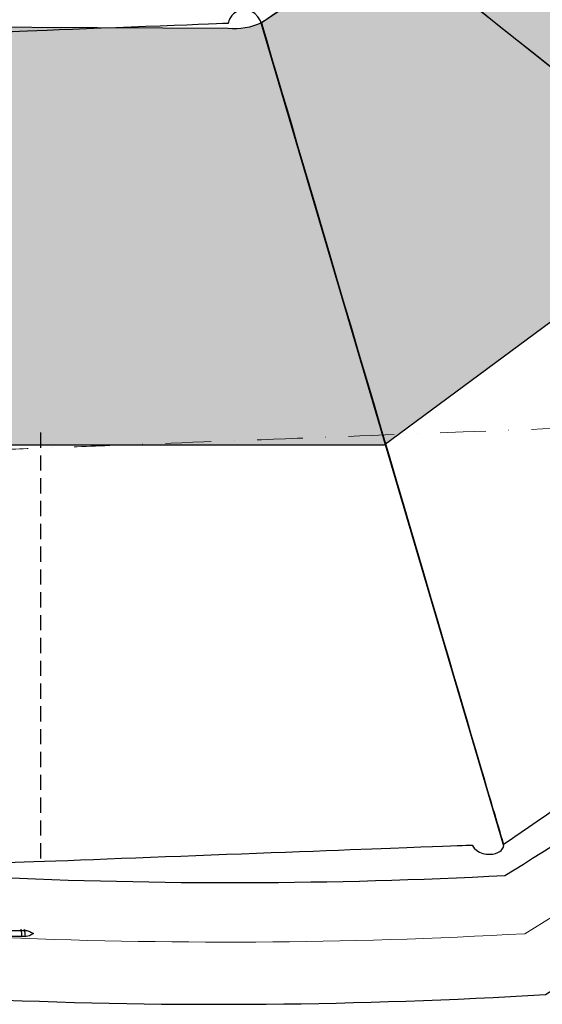
# Model space of a CAD drawing. Units: millimetres. Extents: x 22883 to 27131, y 886 to 6826.
# Drawn here: x 24686 to 24904, y 4939 to 5350 of the extents above; entities that cross this region are included whole.
import ezdxf

# ---------------------------------------------------------------- set-up
doc = ezdxf.new("R2010")
doc.units = ezdxf.units.MM
doc.linetypes.add('DASHDOT2', pattern=[12.7, 6.35, -3.175, 0, -3.175])
doc.linetypes.add('DASHED2', pattern=[9.524999999999999, 6.35, -3.175])
doc.layers.get('0').update_dxf_attribs({"linetype": 'CONTINUOUS'})
doc.layers.add('OSIE', color=1, linetype='DASHDOT2', lineweight=13)
for name, color, linetype in [('pierscien dolny', 3, 'CONTINUOUS'), ('RURA', 8, 'CONTINUOUS'), ('Warstwa 1', 7, 'CONTINUOUS')]:
    doc.layers.add(name, color=color, linetype=linetype)
doc.linetypes.add('BATTING', pattern='A,0.00254,-2.54,[134,ltypeshp.shx,S=2.54,R=0,X=-2.54,Y=0],-5.08,[134,ltypeshp.shx,S=2.54,R=180,X=2.54,Y=0],-2.54', length=10.16254)

# ---------------------------------------------------------------- blocks, each defined once
blk = doc.blocks.new('kolano')
at = {"layer": 'OSIE', "ltscale": 3}
for points in [[(23595.6652331585, 5377.186677546772), (23595.66523315849, 5484.204702929259), (23595.6652331585, 5897.48025874847), (23595.6652331585, 5897.48025874847)], [(23597.53973104062, 5643.513045703916), (23597.53973104062, 5643.513045703916), (23327.8065358099, 5767.765405312217), (23327.8065358099, 5767.765405312217)]]:
    blk.add_open_spline(points, degree=3, dxfattribs=at)
at = {"layer": 'Warstwa 1'}
for points in [[(23328.26272896129, 5578.096565965454), (23328.26272896129, 5578.096565965454), (23363.45128888875, 5931.749048456248), (23363.45128888875, 5931.749048456248), (23363.45128888875, 5931.749048456248), (23367.1989160283, 5937.809221769992), (23376.23478382823, 5932.581752200895), (23375.52198955472, 5926.758622733054), (23375.52198955472, 5926.758622733054), (23375.52198955472, 5926.758622733054), (23620.2051306453, 5823.938781103545), (23620.2051306453, 5823.938781103545), (23620.2051306453, 5823.938781103545), (23620.2051306453, 5823.938781103545), (23386.91209517811, 5553.056225532004), (23386.91209517811, 5553.056225532004), (23386.91209517811, 5553.056225532004), (23386.91209517811, 5553.056225532004), (23340.90036995549, 5573.076358774764), (23340.90036995549, 5573.076358774764), (23340.90036995549, 5573.076358774764), (23337.60825592773, 5568.287387130531), (23328.60828468997, 5571.908013879303), (23328.26272896129, 5578.096565965454)], [(23388.11659011709, 5554.454795646128), (23388.11659011709, 5554.454795646128), (23620.04140489495, 5823.748674915492), (23620.04140489495, 5823.748674915492), (23620.04140489495, 5823.748674915492), (23626.58989749584, 5826.557171742199), (23630.98439253052, 5817.08818244113), (23627.05639696869, 5812.73068736463), (23627.05639696869, 5812.73068736463), (23627.05639696869, 5812.73068736463), (23768.30284205487, 5588.028214932314), (23768.30284205487, 5588.028214932314), (23768.30284205487, 5588.028214932314), (23768.30284205487, 5588.028214932314), (23421.74585860503, 5500.271411591359), (23421.74585860503, 5500.271411591359), (23421.74585860503, 5500.271411591359), (23421.74585860503, 5500.271411591359), (23395.57858168573, 5543.086808490734), (23395.57858168573, 5543.086808490734), (23395.57858168573, 5543.086808490734), (23390.13308783862, 5541.057310783857), (23384.84509381351, 5549.190301594448), (23388.11659011709, 5554.454795646128)], [(23420.97235947902, 5499.973911927496), (23420.97235947902, 5499.973911927496), (23769.1708410742, 5588.108714841343), (23769.1708410742, 5588.108714841343), (23769.1708410742, 5588.108714841343), (23773.49125857006, 5586.917975149998), (23772.0547601933, 5576.578986831926), (23768.13666130043, 5575.047229599411), (23768.13666130043, 5575.047229599411), (23768.13666130043, 5575.047229599411), (23768.05561147008, 5371.200809916496), (23768.05561147008, 5371.200809916496), (23768.05561147008, 5371.200809916496), (23768.05561147008, 5371.200809916496), (23421.47548035628, 5385.740486369366), (23421.47548035628, 5385.740486369366), (23421.47548035628, 5385.740486369366), (23421.47548035628, 5385.740486369366), (23421.47548035627, 5486.376427291183), (23421.47548035627, 5486.376427291183), (23421.47548035627, 5486.376427291183), (23415.40836576558, 5487.620425885594), (23415.37036580864, 5497.321414924543), (23420.97235947902, 5499.973911927496)]]:
    blk.add_open_spline(points, degree=3, knots=[0, 0, 0, 0, 0.1666666666666667, 0.1666666666666667, 0.1666666666666667, 0.25, 0.3333333333333333, 0.3333333333333333, 0.3333333333333333, 0.4166666666666666, 0.5, 0.5, 0.5, 0.5833333333333333, 0.6666666666666666, 0.6666666666666666, 0.6666666666666666, 0.75, 0.8333333333333333, 0.8333333333333333, 0.8333333333333333, 0.9166666666666666, 1, 1, 1, 1], dxfattribs=at)
blk = doc.blocks.new('sw d 35')
at = {"layer": 'Warstwa 1', "color": 7}
blk.add_open_spline([(202.7971882297352, 266.7575282525831), (202.7972758557225, 273.9552419895954), (202.7973317773794, 278.5487199623567), (202.7973317773794, 278.5487199623567), (202.7973317773794, 278.5487199623567), (202.7973317773794, 279.7767199623595), (203.6238317774187, 280.731719962354), (204.0368317774628, 281.6927199623569), (204.0368317774628, 281.6927199623569), (204.4473317774609, 280.731719962354), (205.2683317774572, 279.7767199623595), (205.2683317774572, 278.5487199623567), (205.2683317774572, 278.5487199623567), (205.2683317774572, 278.5487199623567), (205.2681882298129, 266.7575282525831)], degree=3, knots=[1.087052335454923, 1.087052335454923, 1.087052335454923, 1.087052335454923, 1.111111111111111, 1.111111111111111, 1.111111111111111, 1.166666666666667, 1.222222222222222, 1.222222222222222, 1.222222222222222, 1.277777777777778, 1.333333333333333, 1.333333333333333, 1.333333333333333, 1.376874179759122, 1.376874179759122, 1.376874179759122, 1.376874179759122], dxfattribs=at)
at = {"layer": 'Warstwa 1'}
for points in [[(202.6868407557554, 277.6725926804902), (202.6868407557554, 277.6725926804902), (202.4318407558671, 277.8780926804866), (202.4318407558671, 277.8780926804866), (202.4318407558671, 277.8780926804866), (202.4318407558671, 277.8780926804866), (205.4443407557624, 278.1265926804881), (205.4443407557624, 278.1265926804881), (205.4443407557624, 278.1265926804881), (205.4443407557624, 278.1265926804881), (205.1578407558331, 278.354092680489), (205.1578407558331, 278.354092680489)], [(202.6868407557554, 276.2600926804917), (202.6868407557554, 276.2600926804917), (202.4318407558671, 276.465592680488), (202.4318407558671, 276.465592680488), (202.4318407558671, 276.465592680488), (202.4318407558671, 276.465592680488), (205.4443407557624, 276.7145926804915), (205.4443407557624, 276.7145926804915), (205.4443407557624, 276.7145926804915), (205.4443407557624, 276.7145926804915), (205.1578407558331, 276.9415926804904), (205.1578407558331, 276.9415926804904)]]:
    blk.add_open_spline(points, degree=3, knots=[0, 0, 0, 0, 0.3333333333333333, 0.3333333333333333, 0.3333333333333333, 0.5, 0.6666666666666666, 0.6666666666666666, 0.6666666666666666, 0.8333333333333333, 1, 1, 1, 1], dxfattribs=at)

msp = doc.modelspace()

# ---------------------------------------------------------------- hatches: boundary and pattern name
at = {"layer": 'RURA'}
h = msp.add_hatch(color=256, dxfattribs=at)
h.dxf.hatch_style = 1
h.set_gradient(color1=(91, 91, 91), color2=(240, 240, 240), rotation=358.99999999999994, one_color=1, tint=0.9462366700172424, name='INVSPHERICAL')
edge = h.paths.add_edge_path()
edge.add_line((25051.02540236012, 5701.107067366788), (24874.72521163537, 5701.107067366788))
edge.add_line((24874.72521163537, 5701.107067366788), (24860.9615375838, 5445.141513942413))
edge.add_arc((24836.90529568795, 5446.43505624891), 24.09099470445758, 324.13576735726747, 356.9220792006361, ccw=False)
edge.add_line((24856.42881920906, 5432.320947875691), (24838.18483570738, 5385.576518699469))
edge.add_arc((24823.88503320649, 5391.157619281958), 15.3503431647768, 287.70964749487325, 338.67968901019526, ccw=False)
edge.add_line((24828.55450730236, 5376.534724666169), (24786.77226270967, 5348.747522039444))
edge.add_arc((24775.5991550076, 5372.369254174763), 26.13091205440057, 264.02068546325506, 295.31420553361284, ccw=False)
edge.add_line((24772.87711345256, 5346.380505559883), (24445.37209042404, 5347.985418283542))
edge.add_line((24445.37209042404, 5347.985418283542), (24445.37209042404, 5172.556388376274))
edge.add_line((24445.37209042404, 5172.556388376274), (24838.00170533427, 5172.556388376274))
edge.add_line((24838.00170533427, 5172.556388376274), (24976.74186253149, 5275.196870599545))
edge.add_line((24976.74186253149, 5275.196870599545), (25042.67426881721, 5434.064888678783))
edge.add_line((25042.67426881721, 5434.064888678783), (25051.02540236012, 5701.107067366788))
h.paths.add_polyline_path([(25052.25090353204, 5740.294622116576), (24877.35619873331, 5750.036013667916), (24874.72521163537, 5701.107067366788), (25051.02540236012, 5701.107067366788)])

# ---------------------------------------------------------------- linework, layer by layer
for points in [[(24672.33680797544, 4992.153873645133, 0.02450712906155463), (24888.36825866386, 4992.736192833607, 0.02130408882438343), (25127.48483347424, 5155.99282275428, 0.05231567949145728), (25239.24828842194, 5422.07163823798, -0.00338518670889457), (25243.7049102275, 5631.002627525362, -3.959924941332782)], [(24672.33680797544, 4941.047201038411, 0.02583259411883477), (24905.24798638276, 4943.073051701056, 0.02302575949135877), (25167.55541245063, 5122.160631906734, 0.0554765363579551), (25290.00274474108, 5414.155057356557, -0.003467113618752417), (25294.6958441462, 5627.56509308493, -0.003421784019590332)]]:
    msp.add_lwpolyline(points, format="xyb")
at = {"linetype": 'BATTING', "lineweight": 13, "ltscale": 2.5}
msp.add_lwpolyline([(24672.33680797544, 4967.153873645133, 0.02516263424315024), (24896.6218023333, 4968.434135688853, 0.02215459341697995), (25147.10429736113, 5139.450232952926, 0.05388634563390855), (25264.07506585805, 5418.1857621497, -0.003425407878638848), (25268.64829399614, 5629.32107878373, -0.003380163084920271)], format="xyb", dxfattribs=at)
at = {"layer": 'RURA'}
msp.add_lwpolyline([(24877.35619873331, 5750.036013667916), (24860.9615375838, 5445.141513942413, -0.1440412357780343), (24856.42881920906, 5432.320947875691), (24838.18483570738, 5385.576518699469, -0.2261394908182797), (24828.55450730236, 5376.534724666169), (24786.77226270967, 5348.747522039444, -0.1373986991275154), (24772.87711345256, 5346.380505559883), (24445.37209042404, 5347.985418283542), (24445.37209042404, 5172.556388376274), (24838.00170533427, 5172.556388376274), (24976.74186253149, 5275.196870599545), (25042.67426881721, 5434.064888678783), (25052.25090353204, 5740.294622116576)], format="xyb", close=True, dxfattribs=at)
at = {"layer": 'Warstwa 1', "linetype": 'DASHED2'}
msp.add_open_spline([(24694.54073492911, 5177.684210690721), (24694.54073492911, 5177.684210690721), (24694.54073492911, 4999.871692785622), (24694.54073492911, 4999.871692785622)], degree=3, dxfattribs=at)

# ---------------------------------------------------------------- block references
at = {"rotation": 272.1939988613377}
msp.add_blockref('kolano', (18393.87479915184, 28542.75594418774), dxfattribs=at)
at = {"layer": 'pierscien dolny', "rotation": 270}
msp.add_blockref('sw d 35', (24410.03606472775, 5172.561702689414), dxfattribs=at)

doc.saveas('drawing.dxf')
